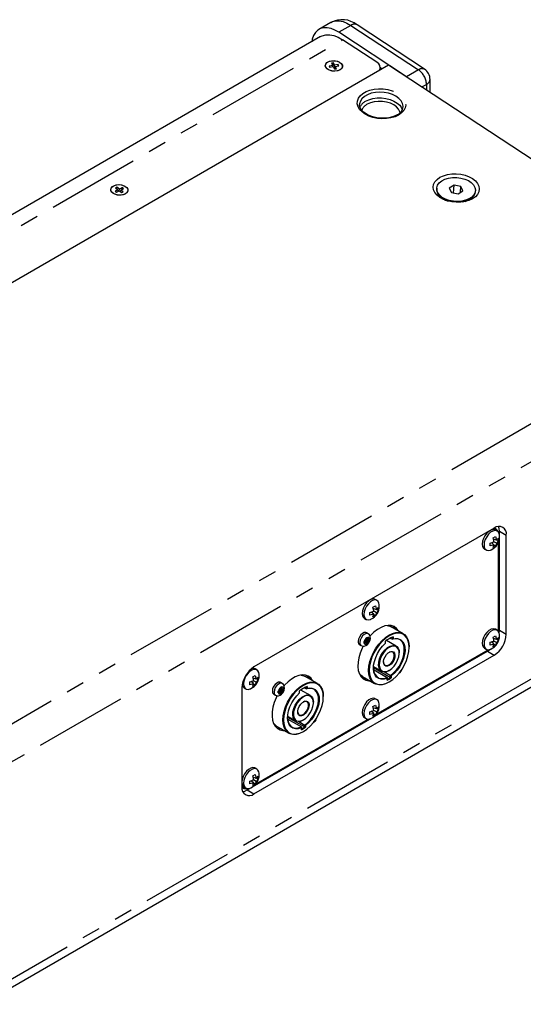
# Model space of a CAD drawing. Extents: x 31 to 2491, y 31 to 1753.
# Drawn here: x 2002 to 2209, y 362 to 767 of the extents above; entities that cross this region are included whole.
import ezdxf

# ---------------------------------------------------------------- set-up
doc = ezdxf.new("R2010")
doc.units = 0
doc.header["$LTSCALE"] = 6
doc.linetypes.add('SLD-PHANTOM', pattern=[12.7, 6.35, -1.27, 1.27, -1.27, 1.27, -1.27])
doc.linetypes.add('SLD-SOLID', pattern=[0])
doc.layers.get('0').update_dxf_attribs({"linetype": 'CONTINUOUS'})
doc.layers.add('CAM', color=1, linetype='SLD-SOLID')

msp = doc.modelspace()

# ---------------------------------------------------------------- linework, layer by layer
at = {"color": 8, "linetype": 'SLD-PHANTOM'}
for p, q in [((2138.349343, 764.70584), (2133.399597, 761.848411)), ((2138.349343, 764.70584), (2166.173133, 746.396772)), ((1817.68366, 575.649764), (2134.887796, 758.767814)), ((2166.173133, 746.396772), (2161.223386, 743.539344)), ((2167.59422, 739.347095), (2169.462042, 740.425366)), ((2169.462042, 740.425366), (2169.462042, 738.118006)), ((1981.864886, 467.612498), (2300.770048, 651.71253)), ((2307.347864, 639.769718), (1988.442702, 455.669687)), ((2199.514078, 556.553506), (2202.342505, 554.92069)), ((1988.442702, 366.381196), (2307.347864, 550.481227)), ((2199.514078, 515.726465), (2202.342505, 514.093649)), ((2194.564331, 507.15325), (2197.392758, 505.520434)), ((2095.569381, 450.004682), (2098.397808, 448.371866))]:
    msp.add_line(p, q, dxfattribs=at)
at = {"color": 8, "linetype": 'SLD-PHANTOM', "flags": 128}
for points in [[(2130.110077, 765.905418), (2130.762647, 766.221643), (2132.089009, 766.559972), (2133.546563, 766.574053), (2135.100654, 766.263547), (2136.714362, 765.635842), (2138.349343, 764.70584)], [(2157.953887, 727.783913), (2156.488214, 727.095258), (2154.820564, 726.599263), (2153.011205, 726.313843), (2151.12556, 726.249319), (2149.231749, 726.408021), (2147.398246, 726.784216), (2145.691303, 727.364301), (2144.172626, 728.127322), (2142.897083, 729.045684), (2141.9108, 730.086213), (2141.2494, 731.211288), (2140.936802, 732.380257), (2140.984312, 733.550863), (2141.390196, 734.680798), (2142.139789, 735.729221), (2143.205993, 736.658246), (2144.550288, 737.434291), (2146.124088, 738.029308), (2147.870496, 738.421795), (2149.726401, 738.597564), (2151.624716, 738.550258), (2153.496852, 738.281592), (2155.275123, 737.801272), (2156.895274, 737.126667), (2158.298743, 736.282156), (2159.434801, 735.298253), (2160.262391, 734.210529), (2160.7516, 733.058289), (2160.884747, 731.883178), (2160.657022, 730.727679), (2160.076666, 729.633546), (2159.164624, 728.640316), (2157.953887, 727.783913)], [(2159.837777, 731.173491), (2159.83715, 731.424117), (2159.609568, 732.547541), (2159.023389, 733.633789), (2158.102628, 734.638402), (2156.884974, 735.52023), (2155.420266, 736.243183), (2153.768494, 736.77766), (2151.997262, 737.101786), (2150.179089, 737.202284), (2148.388412, 737.07504), (2146.698539, 736.725264), (2145.178671, 736.167281), (2143.891001, 735.423925), (2142.888275, 734.525645), (2142.211528, 733.509201), (2141.888467, 732.41621), (2141.868384, 732.203148)], [(2144.354284, 733.458808), (2145.765292, 734.112829), (2147.378447, 734.569049), (2149.127694, 734.808794), (2150.941415, 734.822229), (2152.745379, 734.608825), (2154.465708, 734.177308), (2156.031985, 733.545356), (2157.380084, 732.738826), (2158.454807, 731.790739), (2159.212165, 730.739922), (2159.582615, 729.798859)], [(2158.594508, 728.733217), (2158.502354, 729.114255), (2157.997224, 730.154462), (2157.148708, 731.117076), (2155.996471, 731.957094), (2154.594398, 732.635238), (2153.008054, 733.119802), (2151.311612, 733.38813), (2149.584397, 733.427663), (2147.907153, 733.236559), (2146.35833, 732.823754), (2145.010347, 732.208563)], [(2145.394147, 514.285147), (2145.19935, 514.36675), (2144.548019, 514.365263), (2143.823512, 514.024539), (2143.123677, 513.390596), (2142.543031, 512.549052), (2142.159993, 511.613561), (2142.026295, 510.710467)], [(2143.723355, 510.710465), (2143.809476, 510.260218), (2144.054726, 509.97795), (2144.421769, 509.906634), (2144.854726, 510.057126), (2145.287683, 510.406515), (2145.654726, 510.901611), (2145.899976, 511.467039), (2145.986097, 512.016717), (2145.899976, 512.466964), (2145.654726, 512.749231), (2145.287683, 512.820548), (2144.854726, 512.670056), (2144.421769, 512.320667), (2144.054726, 511.825571), (2143.809476, 511.260143), (2143.723355, 510.710465)], [(2110.038807, 493.874944), (2109.84401, 493.956547), (2109.192681, 493.95506), (2108.468174, 493.614337), (2107.768338, 492.980394), (2107.187692, 492.138849), (2106.804653, 491.203358), (2106.670956, 490.300264)], [(2108.368017, 490.300262), (2108.454136, 489.850015), (2108.699386, 489.567747), (2109.06643, 489.496431), (2109.499386, 489.646922), (2109.932345, 489.996313), (2110.299386, 490.491407), (2110.544638, 491.056836), (2110.630757, 491.606514), (2110.544638, 492.056761), (2110.299386, 492.339028), (2109.932345, 492.410346), (2109.499386, 492.259853), (2109.06643, 491.910464), (2108.699386, 491.415368), (2108.454136, 490.84994), (2108.368017, 490.300262)]]:
    msp.add_lwpolyline(points, dxfattribs=at)
at = {"color": 8, "linetype": 'SLD-PHANTOM'}
for centre, radius, start, end in [((2139.789062, 762.912457), 2.299785, 62.49359708, 128.75731273), ((2167.621896, 744.511508), 2.377631, 63.70937964, 127.5410927), ((2161.716371, 740.050664), 7.754729, 2.76956503, 54.92029023), ((2168.424178, 742.715956), 2.514749, 294.37521844, 354.30447763), ((2146.759152, 728.801253), 5.241775, 117.30897723, 156.52728827), ((2147.034928, 728.197752), 4.492831, 116.78377346, 161.38926815), ((2143.3337, 510.529396), 1.319884, 172.11490228, 236.26189258), ((2156.986816, 500.278356), 2.438686, 301.8644032, 346.60535756), ((2107.978336, 490.119183), 1.319861, 172.11433823, 236.26258032), ((2121.578411, 479.906375), 2.499285, 302.43500938, 346.03475139)]:
    msp.add_arc(centre, radius, start, end, dxfattribs=at)
at = {"layer": 'CAM', "color": 1, "linetype": 'SLD-SOLID'}
for p, q in [((2130.110077, 765.905418), (2125.16033, 763.047989)), ((2161.223386, 743.539344), (2133.399597, 761.848411)), ((2168.675007, 746.643195), (2140.851212, 764.952272)), ((2125.824596, 760.087356), (1812.133421, 578.997295)), ((2148.995485, 749.48444), (2134.887796, 758.767814)), ((2153.862629, 748.38299), (1834.957467, 564.282959)), ((2129.053514, 746.455843), (2129.123873, 746.41566)), ((2130.830509, 748.179753), (2129.312838, 747.929629)), ((2129.312838, 747.929629), (2129.563058, 747.451208)), ((2129.563058, 747.451208), (2131.080735, 747.701328)), ((2131.088901, 749.261665), (2130.330063, 749.136604)), ((2130.330063, 749.136604), (2130.830509, 748.179753)), ((2130.906995, 747.67269), (2130.830509, 748.179753)), ((2130.880885, 747.923529), (2131.088901, 749.261665)), ((2131.080735, 747.701328), (2131.581176, 746.744468)), ((2131.589337, 748.304807), (2131.088901, 749.261665)), ((2131.400492, 747.089941), (2131.589337, 748.304807)), ((2131.53099, 746.840425), (2131.839563, 747.826376)), ((2131.581176, 746.744468), (2132.340014, 746.869522)), ((2133.107013, 748.554927), (2131.589337, 748.304807)), ((2131.839563, 747.826376), (2133.357239, 748.076497)), ((2132.340014, 746.869522), (2131.839563, 747.826376)), ((2133.024105, 748.021598), (2133.107013, 748.554927)), ((2133.357239, 748.076497), (2133.107013, 748.554927)), ((2133.330428, 746.151712), (2133.405255, 746.18277)), ((2150.403437, 746.386035), (2150.450136, 747.130295)), ((2150.451005, 747.353821), (2151.212203, 746.852927)), ((2300.770048, 651.71253), (2153.862629, 748.38299)), ((2170.926513, 737.154335), (2170.926513, 742.466387)), ((2141.868384, 732.203148), (2141.862642, 732.07024)), ((2042.382782, 697.021121), (2041.184879, 696.414362)), ((2041.923997, 698.10551), (2041.325049, 697.802135)), ((2041.325049, 697.802135), (2042.382782, 697.021121)), ((2041.875803, 697.395468), (2041.923997, 698.10551)), ((2042.981731, 697.324502), (2041.923997, 698.10551)), ((2042.494524, 696.419337), (2042.382782, 697.021121)), ((2042.933536, 696.61446), (2042.981731, 697.324502)), ((2044.179639, 697.931258), (2042.981731, 697.324502)), ((2043.5106, 696.933997), (2044.708503, 697.540756)), ((2044.133351, 697.249432), (2044.179639, 697.931258)), ((2044.708503, 697.540756), (2044.179639, 697.931258)), ((2173.677439, 697.657534), (2173.652777, 697.264498)), ((2180.791111, 698.888098), (2178.84602, 697.649134)), ((2178.84602, 697.649134), (2179.716643, 695.917565)), ((2180.59507, 695.763882), (2180.791111, 698.888098)), ((2183.606824, 698.395491), (2180.791111, 698.888098)), ((2183.457401, 696.014184), (2183.606824, 698.395491)), ((2184.477447, 696.663923), (2183.606824, 698.395491)), ((2040.665161, 695.430333), (2040.73553, 695.390157)), ((2041.184879, 696.414362), (2041.713743, 696.02386)), ((2041.713743, 696.02386), (2042.911646, 696.630619)), ((2042.911646, 696.630619), (2043.969379, 695.849611)), ((2043.317083, 696.331249), (2043.5106, 696.933997)), ((2044.568328, 696.152986), (2043.5106, 696.933997)), ((2043.969379, 695.849611), (2044.568328, 696.152986)), ((2044.942075, 695.126202), (2045.016912, 695.157266)), ((2176.422138, 693.226971), (2177.307335, 692.721585)), ((2179.716643, 695.917565), (2182.532344, 695.424954)), ((2182.532344, 695.424954), (2184.477447, 696.663923)), ((2189.621363, 696.262488), (2189.646026, 696.655524)), ((2185.427585, 692.212051), (2186.369004, 692.602823)), ((2197.392758, 557.779048), (2098.397808, 500.63048)), ((2198.124791, 557.414015), (2197.442866, 557.807682)), ((2198.58191, 556.572787), (2197.874808, 556.980988)), ((2199.514078, 554.407915), (2199.514078, 556.553506)), ((2195.672924, 551.62748), (2197.249069, 552.146311)), ((2195.672924, 550.49878), (2195.672924, 551.62748)), ((2197.249069, 550.925736), (2196.212657, 551.805149)), ((2196.910361, 553.770783), (2197.887789, 554.33504)), ((2198.306059, 552.756498), (2197.044694, 553.207628)), ((2198.306059, 551.535924), (2197.248869, 552.146247)), ((2197.887789, 554.33504), (2198.306059, 552.756498)), ((2199.125225, 552.49175), (2198.306059, 551.535924)), ((2199.125225, 552.49175), (2198.450749, 552.881129)), ((2199.125225, 553.620451), (2199.125225, 552.49175)), ((2199.160529, 515.164685), (2199.160529, 552.310213)), ((2199.525462, 554.28883), (2199.474575, 554.821039)), ((2199.514078, 515.726465), (2199.514078, 554.182508)), ((2202.342505, 514.093649), (2202.342505, 554.92069)), ((2193.375173, 549.186549), (2194.082276, 548.778347)), ((2196.910361, 549.78419), (2197.249069, 550.925736)), ((2197.887789, 550.348447), (2196.910361, 549.78419)), ((2197.887789, 550.348447), (2197.196238, 550.747685)), ((1986.371227, 361.802747), (2305.276389, 545.902779)), ((2149.084438, 527.998504), (2148.377335, 528.406706)), ((2146.175448, 523.053195), (2147.751593, 523.572026)), ((2146.175448, 521.924495), (2146.175448, 523.053195)), ((2147.751593, 522.351452), (2146.715181, 523.230864)), ((2147.412885, 525.196498), (2148.390315, 525.760757)), ((2148.808585, 524.182215), (2147.547219, 524.633344)), ((2148.808585, 522.96164), (2147.751394, 523.571963)), ((2148.390315, 525.760757), (2148.808585, 524.182215)), ((2149.627752, 523.917467), (2148.808585, 522.96164)), ((2149.627752, 523.917467), (2148.953275, 524.306845)), ((2149.627752, 525.046168), (2149.627752, 523.917467)), ((2150.027989, 525.714547), (2149.9771, 526.246755)), ((2143.877701, 520.612266), (2144.584804, 520.204065)), ((2147.412885, 521.209906), (2147.751593, 522.351452)), ((2148.390315, 521.774164), (2147.412885, 521.209906)), ((2148.390315, 521.774164), (2147.698762, 522.1734)), ((2145.40608, 514.278375), (2144.698977, 514.686577)), ((2159.875922, 514.274524), (2154.855463, 517.172773)), ((2198.58191, 515.745747), (2197.874808, 516.153949)), ((2143.75871, 511.053408), (2144.356215, 511.398341)), ((2143.75871, 510.408341), (2143.75871, 511.053408)), ((2144.356215, 510.753273), (2143.75871, 510.408341)), ((2143.797512, 511.075806), (2144.356215, 510.753273)), ((2144.144083, 511.246755), (2143.822735, 511.061245)), ((2144.144083, 511.27588), (2144.144083, 511.246755)), ((2144.144083, 511.246755), (2145.134033, 510.259193)), ((2144.356086, 511.398269), (2145.134033, 510.94917)), ((2144.575419, 511.778012), (2144.356215, 511.398341)), ((2144.356215, 510.753273), (2144.575419, 510.626689)), ((2144.575353, 511.777904), (2145.353236, 511.328841)), ((2144.575416, 512.422934), (2145.353236, 511.973908)), ((2144.600479, 512.037256), (2144.575418, 512.022789)), ((2144.575419, 512.467989), (2145.134033, 512.79047)), ((2144.575419, 511.778012), (2144.575419, 512.467989)), ((2144.575419, 512.422974), (2145.134033, 512.100493)), ((2144.575419, 509.936712), (2144.575419, 510.626689)), ((2144.600479, 512.408466), (2144.600479, 512.037256)), ((2144.600479, 512.037256), (2145.950741, 511.673774)), ((2145.134033, 512.79047), (2145.134033, 512.100493)), ((2145.353236, 511.973908), (2145.134033, 512.100493)), ((2145.134033, 510.94917), (2145.353236, 511.328841)), ((2145.134033, 510.94917), (2145.134033, 510.259193)), ((2145.353236, 511.973908), (2145.950741, 512.318841)), ((2145.950741, 511.673774), (2145.353236, 511.328841)), ((2145.950741, 512.318841), (2145.950741, 511.673774)), ((2152.562191, 510.369684), (2152.562191, 511.189297)), ((2156.976158, 509.25144), (2153.006863, 511.542866)), ((2154.564758, 512.513428), (2155.390615, 512.036671)), ((2155.67346, 512.985394), (2155.390615, 512.853212)), ((2155.390615, 512.036671), (2155.390615, 512.853212)), ((2155.67346, 512.165782), (2155.390615, 512.036671)), ((2155.67346, 512.985394), (2155.67346, 512.165782)), ((2195.672924, 510.800439), (2197.249069, 511.319271)), ((2195.672924, 509.671738), (2195.672924, 510.800439)), ((2197.249069, 510.098696), (2196.212657, 510.978108)), ((2196.910361, 512.943742), (2197.887789, 513.507999)), ((2198.306059, 511.929459), (2197.044694, 512.380587)), ((2198.306059, 510.708884), (2197.248869, 511.319206)), ((2197.887789, 513.507999), (2198.306059, 511.929459)), ((2199.125225, 511.664709), (2198.306059, 510.708884)), ((2199.125225, 511.664709), (2198.450749, 512.05409)), ((2199.125225, 512.79341), (2199.125225, 511.664709)), ((2199.525462, 513.461788), (2199.474575, 513.994)), ((2141.899205, 509.836703), (2142.606308, 509.428501)), ((2145.134033, 510.259193), (2144.575419, 509.936712)), ((2147.258773, 479.844333), (2194.564331, 507.15325)), ((2148.587158, 481.019663), (2194.874584, 507.740825)), ((2162.320265, 508.708672), (2162.320262, 508.871955)), ((2193.375173, 508.359509), (2194.082276, 507.951307)), ((2196.910361, 508.957149), (2197.249069, 510.098696)), ((2197.887789, 509.521406), (2196.910361, 508.957149)), ((2197.887789, 509.521406), (2197.196238, 509.920645)), ((2098.397808, 448.371866), (2197.392758, 505.520434)), ((2158.219045, 506.341088), (2158.219043, 506.504371)), ((2099.586966, 499.424222), (2098.879863, 499.832423)), ((2147.615187, 500.437816), (2154.683509, 496.357361)), ((2147.630665, 500.790447), (2150.976646, 498.858853)), ((2147.651963, 499.586396), (2153.269295, 496.343579)), ((2152.221016, 498.581555), (2154.683509, 497.159988)), ((2153.977091, 499.1563), (2154.118492, 499.237953)), ((2158.495884, 498.491092), (2158.569062, 498.41809)), ((2158.569062, 498.587302), (2158.569062, 498.41809)), ((2096.677975, 494.478912), (2098.254119, 494.997743)), ((2096.677975, 493.350211), (2096.677975, 494.478912)), ((2098.254119, 493.777168), (2097.217707, 494.656581)), ((2097.915411, 496.622215), (2098.892839, 497.186472)), ((2099.31111, 495.60793), (2098.049744, 496.05906)), ((2099.31111, 494.387355), (2098.253919, 494.997679)), ((2098.892839, 497.186472), (2099.31111, 495.60793)), ((2100.130276, 495.343182), (2099.31111, 494.387355)), ((2100.130276, 495.343182), (2099.4558, 495.732561)), ((2100.130276, 496.471883), (2100.130276, 495.343182)), ((2100.530513, 497.140262), (2100.479626, 497.672471)), ((2124.520583, 493.864321), (2119.500124, 496.76257)), ((2143.056423, 496.734019), (2148.076881, 493.83577)), ((2153.269295, 496.343579), (2153.269298, 496.035662)), ((2153.269298, 495.231307), (2153.269298, 496.035662)), ((2153.977758, 494.420748), (2154.119159, 494.502401)), ((2154.966354, 497.015351), (2154.683509, 497.159988)), ((2154.683509, 496.357361), (2154.683509, 497.159988)), ((2154.683509, 496.357361), (2154.966354, 496.210997)), ((2154.966354, 497.015351), (2154.966354, 496.210997)), ((2158.569062, 498.41809), (2158.33362, 498.282173)), ((2093.448061, 492.057266), (2093.448061, 451.230224)), ((2094.380229, 492.037984), (2095.087332, 491.629782)), ((2097.915411, 492.635622), (2098.254119, 493.777168)), ((2098.892839, 493.199879), (2097.915411, 492.635622)), ((2098.892839, 493.199879), (2098.201288, 493.599117)), ((2108.40337, 490.643205), (2109.000875, 490.988137)), ((2108.40337, 489.998138), (2108.40337, 490.643205)), ((2109.000875, 490.34307), (2108.40337, 489.998138)), ((2108.442172, 490.665603), (2109.000875, 490.34307)), ((2108.788743, 490.836551), (2108.467396, 490.651042)), ((2108.788743, 490.865677), (2108.788743, 490.836551)), ((2108.788743, 490.836551), (2109.778693, 489.84899)), ((2109.000746, 490.988066), (2109.778693, 490.538967)), ((2109.220079, 491.367808), (2109.000875, 490.988137)), ((2109.000875, 490.34307), (2109.220079, 490.216486)), ((2109.220013, 491.3677), (2109.997896, 490.918638)), ((2109.220076, 492.012731), (2109.997896, 491.563705)), ((2109.220079, 492.057785), (2109.778693, 492.380267)), ((2109.220079, 491.367808), (2109.220079, 492.057785)), ((2109.220079, 492.012771), (2109.778693, 491.690289)), ((2109.24514, 491.627054), (2109.220079, 491.612586)), ((2109.24514, 491.998264), (2109.24514, 491.627054)), ((2109.24514, 491.627054), (2110.595401, 491.26357)), ((2110.05074, 493.868172), (2109.343637, 494.276373)), ((2109.778693, 492.380267), (2109.778693, 491.690289)), ((2109.997896, 491.563705), (2109.778693, 491.690289)), ((2109.778693, 490.538967), (2109.997896, 490.918638)), ((2109.778693, 490.538967), (2109.778693, 489.84899)), ((2109.997896, 491.563705), (2110.595401, 491.908638)), ((2110.595401, 491.26357), (2109.997896, 490.918638)), ((2110.595401, 491.908638), (2110.595401, 491.26357)), ((2117.206851, 489.959481), (2117.206851, 490.779093)), ((2121.620819, 488.841237), (2117.651524, 491.132663)), ((2119.209419, 492.103225), (2120.035276, 491.626468)), ((2120.318121, 492.575191), (2120.035276, 492.443009)), ((2120.035276, 491.626468), (2120.035276, 492.443009)), ((2120.318121, 491.755579), (2120.035276, 491.626468)), ((2120.318121, 492.575191), (2120.318121, 491.755579)), ((2106.543864, 489.4265), (2107.250967, 489.018298)), ((2109.220079, 489.526509), (2109.220079, 490.216486)), ((2109.778693, 489.84899), (2109.220079, 489.526509)), ((2126.964924, 488.298468), (2126.964924, 488.461752)), ((2149.084438, 487.171464), (2148.377335, 487.579666)), ((2122.863706, 485.930885), (2122.863704, 486.094168)), ((2146.175448, 482.226154), (2147.751593, 482.744987)), ((2146.175448, 481.097454), (2146.175448, 482.226154)), ((2147.751593, 481.524412), (2146.715181, 482.403823)), ((2147.412885, 484.369457), (2148.390315, 484.933715)), ((2148.808585, 483.355175), (2147.547219, 483.806303)), ((2148.808585, 482.1346), (2147.751394, 482.744922)), ((2148.390315, 484.933715), (2148.808585, 483.355175)), ((2149.627752, 483.090426), (2148.808585, 482.1346)), ((2149.627752, 483.090426), (2148.953275, 483.479806)), ((2149.627752, 484.219126), (2149.627752, 483.090426)), ((2150.027989, 484.887505), (2149.9771, 485.419715)), ((2097.761296, 451.270048), (2147.092157, 479.748148)), ((2099.089686, 452.44538), (2145.37711, 479.166541)), ((2112.259849, 480.027614), (2119.32817, 475.947159)), ((2112.275327, 480.380245), (2115.621308, 478.448651)), ((2112.296625, 479.176194), (2117.913957, 475.933377)), ((2116.865678, 478.171352), (2119.32817, 476.749785)), ((2118.621752, 478.746097), (2118.763152, 478.827749)), ((2123.422897, 478.216281), (2123.310695, 478.306555)), ((2123.851544, 478.877374), (2123.422897, 478.216281)), ((2123.75841, 478.935146), (2123.851544, 478.877374)), ((2123.76597, 478.946225), (2123.851544, 478.877374)), ((2143.877701, 479.785227), (2144.584804, 479.377025)), ((2147.412885, 480.382864), (2147.751593, 481.524412)), ((2148.390315, 480.947123), (2147.412885, 480.382864)), ((2148.390315, 480.947123), (2147.698762, 481.346361)), ((2107.701082, 476.323816), (2112.721541, 473.425566)), ((2117.913957, 475.933377), (2117.913959, 475.625459)), ((2117.913959, 474.821105), (2117.913959, 475.625459)), ((2119.611015, 476.605149), (2119.32817, 476.749785)), ((2119.32817, 475.947159), (2119.32817, 476.749785)), ((2119.32817, 475.947159), (2119.611015, 475.800795)), ((2119.611015, 476.605149), (2119.611015, 475.800795)), ((2118.622419, 474.010546), (2118.763819, 474.092198)), ((2099.586966, 458.597182), (2098.879863, 459.005384)), ((2096.677975, 453.651871), (2098.254119, 454.170703)), ((2097.915411, 455.795174), (2098.892839, 456.359431)), ((2099.31111, 454.780891), (2098.049744, 455.232018)), ((2099.31111, 453.560316), (2098.253919, 454.170638)), ((2098.892839, 456.359431), (2099.31111, 454.780891)), ((2100.130276, 454.516141), (2099.31111, 453.560316)), ((2100.130276, 454.516141), (2099.4558, 454.905521)), ((2100.130276, 455.644842), (2100.130276, 454.516141)), ((2100.530513, 456.31322), (2100.479626, 456.845432)), ((2093.44832, 451.171585), (2094.130245, 450.777917)), ((2094.380229, 451.210944), (2095.087332, 450.802742)), ((2095.569381, 450.004682), (2097.594684, 451.173865)), ((2096.677975, 452.52317), (2096.677975, 453.651871)), ((2098.254119, 452.950128), (2097.217707, 453.82954)), ((2097.915411, 451.808581), (2098.254119, 452.950128)), ((2098.892839, 452.372838), (2097.915411, 451.808581)), ((2098.892839, 452.372838), (2098.201288, 452.772077))]:
    msp.add_line(p, q, dxfattribs=at)
at = {"layer": 'CAM', "color": 1, "linetype": 'SLD-SOLID', "flags": 128}
for points in [[(2133.399597, 761.848411), (2131.764615, 762.778414), (2130.150907, 763.406119), (2128.596816, 763.716625), (2127.139262, 763.702544), (2125.8129, 763.364215), (2124.649226, 762.709682), (2123.675918, 761.754485), (2122.916074, 760.521339), (2122.387774, 759.03953), (2122.177998, 757.982212)], [(2125.824596, 760.087356), (2126.523728, 760.427695), (2127.984696, 760.805216), (2129.591155, 760.824166), (2131.304709, 760.484108), (2133.084433, 759.793154), (2134.887796, 758.767814)], [(2133.839151, 746.355265), (2132.888403, 745.974021), (2131.76932, 745.812652), (2130.603174, 745.888642), (2129.516349, 746.193776), (2128.626592, 746.694963), (2128.030341, 747.337904), (2127.792216, 748.052933), (2127.937997, 748.762552), (2128.451909, 749.389875), (2129.278241, 749.866906), (2130.327471, 750.141966), (2131.485882, 750.185241), (2132.627951, 749.992048), (2133.629908, 749.583315), (2134.383183, 749.003339), (2134.806142, 748.314964), (2134.852952, 747.592794), (2134.518537, 746.915078), (2133.839151, 746.355265)], [(2128.015136, 747.455934), (2127.839563, 748.165218), (2128.042769, 748.856929), (2128.602753, 749.456104), (2129.458824, 749.897827), (2130.518201, 750.134218), (2131.666102, 750.139674), (2132.778125, 749.913588), (2133.733779, 749.480473), (2134.429481, 748.887255), (2134.789852, 748.198217), (2134.775844, 747.488037), (2134.388967, 746.833667), (2133.671149, 746.306017), (2132.70018, 745.962273), (2131.581276, 745.839676), (2130.435688, 745.951517), (2129.387564, 746.285678), (2128.55047, 746.805947), (2128.015136, 747.455934)], [(2157.404603, 727.863884), (2156.789564, 727.54266), (2155.442783, 727.024914), (2153.929816, 726.665137), (2152.304913, 726.481099), (2150.625788, 726.482226), (2148.953533, 726.669814), (2147.349945, 727.036458), (2145.87441, 727.565942), (2144.580328, 728.233606), (2143.512296, 729.006999), (2142.70177, 729.848069), (2142.16425, 730.717149), (2141.896738, 731.589976), (2141.898103, 732.090642)], [(2188.399878, 693.336485), (2186.960593, 692.664664), (2185.319099, 692.188119), (2183.538479, 691.925171), (2181.687153, 691.885909), (2179.836281, 692.071855), (2178.056971, 692.475857), (2176.417619, 693.082392), (2174.981215, 693.868148), (2173.80296, 694.802931), (2172.928131, 695.850822), (2172.390361, 696.971545), (2172.210295, 698.122027), (2172.394872, 699.258073), (2172.936987, 700.336004), (2173.815812, 701.314414), (2174.997576, 702.155693), (2176.436862, 702.827513), (2178.078355, 703.304053), (2179.858974, 703.567007), (2181.7103, 703.606263), (2183.561173, 703.420317), (2185.340484, 703.01632), (2186.979835, 702.409779), (2188.416239, 701.624023), (2189.594494, 700.68924), (2190.469323, 699.641356), (2191.007092, 698.520627), (2191.187158, 697.370145), (2191.002581, 696.234105), (2190.460467, 695.156167), (2189.581642, 694.177764), (2188.399878, 693.336485)], [(2189.426467, 698.019013), (2189.650148, 696.952106), (2189.500305, 695.894763), (2188.983926, 694.896409), (2188.125178, 694.003739), (2186.964205, 693.258494), (2185.5553, 692.695517), (2183.96433, 692.341132), (2182.265699, 692.211906), (2180.538816, 692.313882), (2178.86445, 692.642306), (2177.320871, 693.1818), (2175.980276, 693.907148), (2174.905336, 694.784441), (2174.146321, 695.772649), (2173.738709, 696.825556), (2173.701576, 697.893949), (2174.036651, 698.927856), (2174.728261, 699.878937), (2175.744081, 700.702729), (2177.036598, 701.360696), (2178.545375, 701.822081), (2180.199876, 702.065312), (2181.922735, 702.079018), (2183.633383, 701.86255), (2185.251842, 701.426034), (2186.702434, 700.789881), (2187.917329, 699.983838), (2188.839709, 699.045584), (2189.426467, 698.019013)], [(2045.450804, 695.329758), (2044.500055, 694.948514), (2043.380972, 694.787145), (2042.214832, 694.863138), (2041.127996, 695.168266), (2040.238245, 695.669456), (2039.641999, 696.3124), (2039.403864, 697.027423), (2039.54965, 697.737045), (2040.063557, 698.364365), (2040.889898, 698.841402), (2041.939123, 699.116459), (2043.09754, 699.159737), (2044.239598, 698.966538), (2045.24156, 698.557808), (2045.99483, 697.977829), (2046.417789, 697.289454), (2046.464604, 696.567288), (2046.130195, 695.889574), (2045.450804, 695.329758)], [(2040.632903, 698.686022), (2041.609118, 699.024413), (2042.730283, 699.14101), (2043.874896, 699.023155), (2044.918921, 698.68363), (2045.749224, 698.159228), (2046.275833, 697.506771), (2046.441676, 696.796967), (2046.228782, 696.106731), (2045.660226, 695.510863), (2044.797617, 695.073936), (2043.734426, 694.843299), (2042.585872, 694.843938), (2041.476419, 695.075784), (2040.526297, 695.513723), (2039.838456, 696.110286), (2039.487441, 696.800839), (2039.511296, 697.510541), (2039.907424, 698.162479), (2040.632903, 698.686022)], [(2173.652777, 697.264498), (2173.714046, 696.43252), (2174.121659, 695.379607), (2174.880674, 694.391405), (2175.955613, 693.514112), (2177.296208, 692.788758), (2178.354427, 692.391536)], [(2184.347447, 692.015485), (2185.530638, 692.302481), (2186.939543, 692.865458), (2188.100515, 693.610704), (2188.959263, 694.503373), (2189.475642, 695.501721), (2189.621363, 696.262488)], [(2197.874808, 556.980988), (2197.708749, 557.06365), (2196.946834, 557.189235), (2196.077834, 556.982223), (2195.172151, 556.459383), (2194.303152, 555.66307), (2193.541237, 554.657796), (2192.948141, 553.525005), (2192.571907, 552.356469), (2192.443011, 551.246852), (2192.571907, 550.286054), (2192.948141, 549.551908), (2193.375173, 549.186549)], [(2199.499616, 554.854039), (2199.385182, 555.473286), (2199.008948, 556.207431), (2198.415852, 556.655448), (2197.653937, 556.781034), (2196.784937, 556.574021), (2195.879254, 556.051182), (2195.010255, 555.254868), (2194.24834, 554.249594), (2193.655244, 553.116804), (2193.27901, 551.948267), (2193.150114, 550.83865), (2193.27901, 549.877852), (2193.655244, 549.143706), (2194.24834, 548.69569), (2195.010255, 548.570103), (2195.879254, 548.777115), (2196.045266, 548.85051)], [(2199.514078, 556.553506), (2199.418968, 557.613695), (2199.179895, 558.425175)], [(2197.249069, 552.146311), (2197.167383, 552.693289), (2196.910361, 553.770783)], [(2198.306059, 551.535924), (2198.205186, 551.094336), (2197.887789, 550.348447)], [(2198.306059, 552.756498), (2198.638024, 553.042448), (2199.125225, 553.620451)], [(2197.249069, 550.925736), (2196.734546, 550.745175), (2195.672924, 550.49878)], [(2148.377335, 528.406706), (2148.211272, 528.489364), (2147.449361, 528.614952), (2146.580361, 528.40794), (2145.674675, 527.885099), (2144.805676, 527.088785), (2144.043764, 526.083513), (2143.450666, 524.950721), (2143.07443, 523.782184), (2142.945538, 522.672569), (2143.07443, 521.711769), (2143.450666, 520.977623), (2143.877701, 520.612266)], [(2150.002142, 526.279755), (2149.887709, 526.899003), (2149.511473, 527.633147), (2148.918375, 528.081163), (2148.156463, 528.20675), (2147.287464, 527.999738), (2146.381778, 527.476897), (2145.512779, 526.680584), (2144.750867, 525.675311), (2144.157769, 524.542519), (2143.781533, 523.373982), (2143.652641, 522.264367), (2143.781533, 521.303567), (2144.157769, 520.569421), (2144.750867, 520.121408), (2145.512779, 519.995818), (2146.381778, 520.20283), (2146.547789, 520.276225)], [(2147.751593, 523.572026), (2147.669908, 524.119004), (2147.412885, 525.196498)], [(2148.808585, 522.96164), (2148.707712, 522.520053), (2148.390315, 521.774164)], [(2148.808585, 524.182215), (2149.140548, 524.468163), (2149.627752, 525.046168)], [(2147.751593, 522.351452), (2147.237072, 522.170892), (2146.175448, 521.924495)], [(2144.698977, 514.686577), (2144.492247, 514.774952), (2143.840916, 514.773465), (2143.116409, 514.432741), (2142.416574, 513.798798), (2141.835928, 512.957253), (2141.45289, 512.021763), (2141.319192, 511.118668)], [(2153.976402, 494.419965), (2152.527506, 493.729916), (2151.122634, 493.353592), (2149.804472, 493.302431), (2148.613072, 493.577985), (2147.584634, 494.171883), (2146.750407, 495.066078), (2146.135738, 496.233402), (2145.759304, 497.638385), (2145.632542, 499.238339), (2145.759304, 500.984649), (2146.135738, 502.824254), (2146.750407, 504.70126), (2147.584634, 506.558633), (2148.613072, 508.33994), (2149.804472, 509.991055), (2151.122634, 511.461811), (2152.527506, 512.707518), (2153.976402, 513.690329), (2155.425298, 514.380378), (2156.83017, 514.756701), (2158.148332, 514.807863), (2159.339732, 514.532309), (2160.36817, 513.938411), (2161.202396, 513.044215), (2161.817066, 511.876892), (2162.1935, 510.471908), (2162.320262, 508.871955), (2162.320262, 508.871955)], [(2157.978452, 515.369909), (2157.909029, 515.49241), (2157.123003, 516.512803), (2156.132538, 517.240575), (2154.96613, 517.654787), (2153.657332, 517.743526), (2152.243798, 517.504238), (2150.766191, 516.943806), (2149.26702, 516.078352), (2147.789413, 514.932776), (2146.375878, 513.540032), (2146.176682, 513.317596)], [(2153.193608, 517.699771), (2154.319273, 517.430558), (2154.855463, 517.172773)], [(2155.71323, 517.433817), (2156.482468, 516.649845), (2156.91779, 515.982216)], [(2197.874808, 516.153949), (2197.708749, 516.236608), (2196.946834, 516.362196), (2196.077834, 516.155183), (2195.172151, 515.632344), (2194.303152, 514.836031), (2193.541237, 513.830755), (2192.948141, 512.697966), (2192.571907, 511.529428), (2192.443011, 510.419811), (2192.571907, 509.459013), (2192.948141, 508.724868), (2193.375173, 508.359509)], [(2199.499616, 514.026999), (2199.385182, 514.646244), (2199.008948, 515.380391), (2198.415852, 515.828407), (2197.653937, 515.953994), (2196.784937, 515.746982), (2195.879254, 515.224142), (2195.010255, 514.427829), (2194.24834, 513.422553), (2193.655244, 512.289764), (2193.27901, 511.121226), (2193.150114, 510.011609), (2193.27901, 509.050811), (2193.655244, 508.316666), (2194.24834, 507.868649), (2195.010255, 507.743063), (2195.879254, 507.950076), (2196.045266, 508.023471)], [(2199.415654, 514.535459), (2199.418968, 514.556465), (2199.514078, 515.726465)], [(2142.608581, 509.451731), (2143.190002, 509.218807), (2143.856102, 509.22552), (2144.510299, 509.454963), (2145.151665, 509.91394), (2145.73294, 510.608273), (2146.148683, 511.450961), (2146.334567, 512.37817), (2146.249267, 513.165107), (2145.935816, 513.806368), (2145.423155, 514.268388), (2145.380385, 514.282848)], [(2154.117826, 494.501631), (2155.542164, 495.467783), (2156.923225, 496.692378), (2158.219045, 498.138205), (2159.390251, 499.761335), (2160.401258, 501.51245), (2161.221346, 503.338343), (2161.825596, 505.183534), (2162.195651, 506.99196), (2162.320265, 508.708672), (2162.195651, 510.281508), (2161.825596, 511.662677), (2161.221346, 512.810216), (2160.401258, 513.689256), (2159.390251, 514.273087), (2158.219045, 514.543971), (2156.923225, 514.493676), (2155.542164, 514.123732), (2154.117826, 513.445378), (2152.693487, 512.479226), (2151.312426, 511.254631), (2150.016606, 509.808804), (2148.8454, 508.185674), (2147.834393, 506.434559), (2147.014306, 504.608666), (2146.410054, 502.763474), (2146.04, 500.955049), (2145.915387, 499.238338), (2146.04, 497.665502), (2146.410054, 496.284331), (2147.014306, 495.136793), (2147.834393, 494.257753), (2148.8454, 493.673922), (2150.016606, 493.403038), (2151.312426, 493.453333), (2152.693487, 493.823277), (2154.117826, 494.501631)], [(2154.683509, 497.159988), (2155.928573, 498.187542), (2157.095469, 499.450046), (2158.137473, 500.896946), (2159.012859, 502.470307), (2159.686577, 504.107127), (2160.131648, 505.741866), (2160.330253, 507.309066), (2160.274437, 508.745973), (2159.966436, 509.99505), (2159.418585, 511.006284), (2158.652817, 511.73918), (2157.699798, 512.164395), (2156.597688, 512.2649), (2155.390615, 512.036671)], [(2155.67346, 512.165782), (2156.884477, 512.369619), (2157.987592, 512.246002), (2158.939784, 511.799752), (2159.703916, 511.048273), (2160.250187, 510.020874), (2160.557291, 508.757623), (2160.613252, 507.307788), (2160.415887, 505.727914), (2159.972894, 504.079616), (2159.301549, 502.427181), (2158.428035, 500.835053), (2157.38642, 499.365327), (2156.217328, 498.075323), (2154.966354, 497.015351)], [(2197.249069, 511.319271), (2197.167383, 511.866247), (2196.910361, 512.943742)], [(2198.306059, 510.708884), (2198.205186, 510.267295), (2197.887789, 509.521406)], [(2198.306059, 511.929459), (2198.638024, 512.215408), (2199.125225, 512.79341)], [(2143.372999, 509.237946), (2142.910207, 508.307931), (2142.124181, 506.380011), (2141.565206, 504.450971), (2141.249361, 502.576307), (2141.185735, 500.809948), (2141.376156, 499.202711), (2141.815148, 497.800831), (2142.49008, 496.64464), (2143.381537, 495.767397), (2144.463873, 495.19434), (2145.70595, 494.941955), (2146.179411, 494.931156)], [(2153.269298, 496.035662), (2152.018323, 495.651289), (2150.849231, 495.591487), (2149.807616, 495.858591), (2148.934102, 496.442181), (2148.262757, 497.319498), (2147.819764, 498.456326), (2147.622399, 499.808328), (2147.67836, 501.322774), (2147.985465, 502.9406), (2148.531735, 504.59871), (2149.295868, 506.232438), (2150.248059, 507.778064), (2151.351174, 509.175311), (2152.562191, 510.369684)], [(2153.976402, 499.155902), (2152.9213, 498.700723), (2151.932494, 498.581983), (2151.072114, 498.807142), (2150.394222, 499.362052), (2149.941411, 500.211846), (2149.742133, 501.303129), (2149.80891, 502.567332), (2150.137546, 503.925019), (2150.707391, 505.290883), (2151.48264, 506.579101), (2152.414582, 507.70873), (2153.444658, 508.608791), (2154.508146, 509.222729), (2155.538222, 509.511969), (2156.470164, 509.458337), (2157.245413, 509.065203), (2157.815258, 508.357268), (2158.143893, 507.379015), (2158.219043, 506.504371)], [(2154.117826, 499.237568), (2155.137757, 499.97515), (2156.093603, 500.963964), (2156.925304, 502.141878), (2157.580599, 503.434879), (2158.018317, 504.761725), (2158.210952, 506.039044), (2158.146401, 507.186578), (2157.82872, 508.132222), (2157.277869, 508.816558), (2156.528462, 509.196588), (2155.627585, 509.248433), (2154.631845, 508.968834), (2153.603807, 508.37536), (2152.608066, 507.505302), (2151.707189, 506.413327), (2150.957782, 505.16805), (2150.406931, 503.847715), (2150.08925, 502.535283), (2150.024699, 501.313221), (2150.217334, 500.258314), (2150.655052, 499.436846), (2151.310348, 498.900433), (2152.142048, 498.682779), (2153.097894, 498.797562), (2154.117826, 499.237568)], [(2154.117826, 501.238093), (2153.348675, 500.942284), (2152.662874, 500.974955), (2152.134739, 501.332565), (2151.821503, 501.976362), (2151.757108, 502.83658), (2151.948535, 503.820002), (2152.375037, 504.820058), (2152.990398, 505.728377), (2153.727933, 506.446528), (2154.507719, 506.896689), (2155.245253, 507.030078), (2155.860614, 506.832239), (2156.287117, 506.324612), (2156.478542, 505.562206), (2156.414149, 504.62764), (2156.100912, 503.622187), (2155.572777, 502.654806), (2154.886976, 501.830326), (2154.117826, 501.238093)], [(2153.976402, 501.483043), (2154.738213, 502.077944), (2155.408138, 502.911325), (2155.905375, 503.882667), (2156.169949, 504.874813), (2156.169949, 505.768096), (2155.905375, 506.454771), (2155.408138, 506.852016), (2154.738213, 506.911918), (2154.045651, 506.665984)], [(2194.564331, 507.15325), (2195.529978, 507.820536), (2195.5473, 507.834551)], [(2197.249069, 510.098696), (2196.734546, 509.918136), (2195.672924, 509.671738)], [(2151.750104, 502.689548), (2151.782854, 502.342198), (2152.047429, 501.655522), (2152.544665, 501.258277), (2153.214591, 501.198376), (2153.976402, 501.483043)], [(2100.504666, 497.705471), (2100.390232, 498.324718), (2100.013998, 499.058863), (2099.420902, 499.50688), (2098.658987, 499.632466), (2097.789988, 499.425453), (2096.884305, 498.902614), (2096.015305, 498.1063), (2095.25339, 497.101026), (2094.660294, 495.968235), (2094.28406, 494.799699), (2094.155164, 493.690082), (2094.28406, 492.729284), (2094.660294, 491.995138), (2095.25339, 491.547122), (2096.015305, 491.421535), (2096.884305, 491.628547), (2097.050316, 491.701942)], [(2147.612441, 500.38131), (2147.622551, 499.973066), (2147.821156, 498.63517), (2148.266227, 497.5143), (2148.939944, 496.655337), (2149.815331, 496.092676), (2150.857334, 495.848847), (2152.02423, 495.933612), (2153.269295, 496.343579)], [(2098.254119, 494.997743), (2098.172433, 495.544721), (2097.915411, 496.622215)], [(2099.31111, 494.387355), (2099.210236, 493.945768), (2098.892839, 493.199879)], [(2099.31111, 495.60793), (2099.643074, 495.89388), (2100.130276, 496.471883)], [(2118.621062, 474.009762), (2117.172167, 473.319713), (2115.767294, 472.943389), (2114.449133, 472.892228), (2113.257734, 473.167782), (2112.229295, 473.76168), (2111.395069, 474.655876), (2110.7804, 475.823199), (2110.403965, 477.228183), (2110.277203, 478.828136), (2110.403965, 480.574446), (2110.7804, 482.414051), (2111.395069, 484.291058), (2112.229295, 486.14843), (2113.257734, 487.929737), (2114.449133, 489.580852), (2115.767294, 491.051607), (2117.172167, 492.297315), (2118.621062, 493.280126), (2120.069958, 493.970174), (2121.474831, 494.346498), (2122.792992, 494.397659), (2123.984394, 494.122106), (2125.012829, 493.528207), (2125.847058, 492.634013), (2126.461727, 491.466689), (2126.838162, 490.061706), (2126.964924, 488.461752)], [(2122.623114, 494.959707), (2122.55369, 495.082207), (2121.767664, 496.1026), (2120.7772, 496.830372), (2119.610791, 497.244585), (2118.301992, 497.333323), (2116.888458, 497.094034), (2115.410853, 496.533603), (2113.911681, 495.66815), (2112.434073, 494.522573), (2111.020539, 493.12983), (2110.821343, 492.907393)], [(2117.838269, 497.289568), (2118.963935, 497.020356), (2119.500124, 496.76257)], [(2120.357892, 497.023615), (2121.12713, 496.239642), (2121.562451, 495.572014)], [(2143.056423, 496.734019), (2142.564175, 497.070132), (2141.76899, 497.909608)], [(2145.118749, 495.543464), (2144.006418, 495.639697), (2143.259316, 495.860668)], [(2098.254119, 493.777168), (2097.739596, 493.596607), (2096.677975, 493.350211)], [(2109.343637, 494.276373), (2109.136907, 494.364749), (2108.485578, 494.363262), (2107.761071, 494.022539), (2107.061235, 493.388596), (2106.480589, 492.547051), (2106.09755, 491.61156), (2105.963853, 490.708466)], [(2107.253243, 489.041529), (2107.834662, 488.808603), (2108.500764, 488.815318), (2109.154959, 489.04476), (2109.796326, 489.503737), (2110.3776, 490.198069), (2110.793344, 491.040759), (2110.979227, 491.967967), (2110.893928, 492.754904), (2110.580476, 493.396164), (2110.067815, 493.858184), (2110.025047, 493.872646)], [(2118.762486, 474.091428), (2120.186826, 475.05758), (2121.567886, 476.282175), (2122.863706, 477.728003), (2124.034912, 479.351132), (2125.04592, 481.102248), (2125.866008, 482.928141), (2126.470257, 484.773331), (2126.840311, 486.581757), (2126.964924, 488.298468), (2126.840311, 489.871304), (2126.470257, 491.252474), (2125.866008, 492.400014), (2125.04592, 493.279053), (2124.034912, 493.862884), (2122.863706, 494.133768), (2121.567886, 494.083473), (2120.186826, 493.71353), (2118.762486, 493.035175), (2117.338149, 492.069024), (2115.957086, 490.844428), (2114.661268, 489.398602), (2113.49006, 487.775471), (2112.479055, 486.024357), (2111.658967, 484.198464), (2111.054715, 482.353272), (2110.684661, 480.544846), (2110.560048, 478.828135), (2110.684661, 477.255298), (2111.054715, 475.874128), (2111.658967, 474.72659), (2112.479055, 473.847551), (2113.49006, 473.263719), (2114.661268, 472.992836), (2115.957086, 473.043129), (2117.338149, 473.413074), (2118.762486, 474.091428)], [(2119.32817, 476.749785), (2120.573233, 477.777338), (2121.740132, 479.039844), (2122.782134, 480.486743), (2123.657521, 482.060104), (2124.331238, 483.696925), (2124.776309, 485.331664), (2124.974913, 486.898863), (2124.919097, 488.33577), (2124.611099, 489.584848), (2124.063245, 490.596081), (2123.297479, 491.328978), (2122.34446, 491.754192), (2121.242349, 491.854697), (2120.035276, 491.626468)], [(2120.318121, 491.755579), (2121.529137, 491.959415), (2122.632254, 491.8358), (2123.584444, 491.389549), (2124.348577, 490.63807), (2124.894847, 489.61067), (2125.201953, 488.34742), (2125.257913, 486.897585), (2125.060548, 485.31771), (2124.617555, 483.669414), (2123.946209, 482.016977), (2123.072697, 480.424851), (2122.031082, 478.955124), (2120.861989, 477.66512), (2119.611015, 476.605149)], [(2108.017661, 488.827743), (2107.55487, 487.897729), (2106.768842, 485.969808), (2106.209866, 484.040768), (2105.894023, 482.166105), (2105.830395, 480.399745), (2106.020817, 478.792508), (2106.459808, 477.390628), (2107.134742, 476.234437), (2108.026198, 475.357194), (2109.108534, 474.784138), (2110.350613, 474.531753), (2110.824072, 474.520953)], [(2117.913959, 475.625459), (2116.662983, 475.241085), (2115.493893, 475.181285), (2114.452278, 475.448389), (2113.578763, 476.031979), (2112.907419, 476.909296), (2112.464424, 478.046123), (2112.267059, 479.398124), (2112.323022, 480.912572), (2112.630125, 482.530397), (2113.176395, 484.188507), (2113.940528, 485.822235), (2114.89272, 487.367862), (2115.995835, 488.765108), (2117.206851, 489.959481)], [(2118.621062, 478.745699), (2117.565961, 478.29052), (2116.577156, 478.171781), (2115.716776, 478.396939), (2115.038883, 478.951849), (2114.58607, 479.801642), (2114.386795, 480.892927), (2114.453571, 482.157129), (2114.782206, 483.514816), (2115.352053, 484.880681), (2116.127302, 486.168899), (2117.059242, 487.298527), (2118.089319, 488.198588), (2119.152808, 488.812527), (2120.182882, 489.101766), (2121.114825, 489.048135), (2121.890075, 488.655), (2122.459918, 487.947065), (2122.788556, 486.968813), (2122.863704, 486.094168)], [(2118.762486, 478.827365), (2119.782419, 479.564947), (2120.738264, 480.553761), (2121.569964, 481.731675), (2122.225261, 483.024677), (2122.662977, 484.351522), (2122.855614, 485.628842), (2122.791061, 486.776374), (2122.473382, 487.72202), (2121.92253, 488.406356), (2121.173122, 488.786385), (2120.272247, 488.83823), (2119.276506, 488.558632), (2118.248468, 487.965158), (2117.252728, 487.095099), (2116.35185, 486.003124), (2115.602442, 484.757846), (2115.051593, 483.437512), (2114.733911, 482.125081), (2114.669361, 480.903018), (2114.861995, 479.848111), (2115.299711, 479.026642), (2115.955008, 478.490229), (2116.78671, 478.272577), (2117.742556, 478.38736), (2118.762486, 478.827365)], [(2118.762486, 480.82789), (2117.993335, 480.53208), (2117.307535, 480.564752), (2116.7794, 480.922362), (2116.466165, 481.56616), (2116.40177, 482.426378), (2116.593196, 483.409799), (2117.019698, 484.409855), (2117.635058, 485.318174), (2118.372593, 486.036325), (2119.152379, 486.486486), (2119.889914, 486.619875), (2120.505274, 486.422035), (2120.931776, 485.914408), (2121.123205, 485.152004), (2121.05881, 484.217437), (2120.745574, 483.211985), (2120.217437, 482.244603), (2119.531637, 481.420123), (2118.762486, 480.82789)], [(2118.621062, 481.07284), (2119.382874, 481.667742), (2120.052799, 482.501122), (2120.550037, 483.472465), (2120.814611, 484.464611), (2120.814611, 485.357893), (2120.550037, 486.044569), (2120.052799, 486.441813), (2119.382874, 486.501715), (2118.690312, 486.255781)], [(2148.377335, 487.579666), (2148.211272, 487.662323), (2147.449361, 487.787913), (2146.580361, 487.5809), (2145.674675, 487.058059), (2144.805676, 486.261746), (2144.043764, 485.256472), (2143.450666, 484.123681), (2143.07443, 482.955143), (2142.945538, 481.845527), (2143.07443, 480.884728), (2143.450666, 480.150584), (2143.877701, 479.785227)], [(2150.002142, 485.452716), (2149.887709, 486.071962), (2149.511473, 486.806107), (2148.918375, 487.254121), (2148.156463, 487.379711), (2147.287464, 487.172698), (2146.381778, 486.649857), (2145.512779, 485.853544), (2144.750867, 484.84827), (2144.157769, 483.715479), (2143.781533, 482.546941), (2143.652641, 481.437326), (2143.781533, 480.476526), (2144.157769, 479.742382), (2144.750867, 479.294366), (2145.512779, 479.168778), (2146.381778, 479.375791), (2146.547789, 479.449185)], [(2116.394766, 482.279346), (2116.427516, 481.931995), (2116.692091, 481.24532), (2117.189326, 480.848074), (2117.859253, 480.788173), (2118.621062, 481.07284)], [(2147.751593, 482.744987), (2147.669908, 483.291963), (2147.412885, 484.369457)], [(2148.808585, 483.355175), (2149.140548, 483.641124), (2149.627752, 484.219126)], [(2112.257101, 479.971107), (2112.267211, 479.562863), (2112.465815, 478.224967), (2112.910889, 477.104097), (2113.584606, 476.245134), (2114.459991, 475.682472), (2115.501995, 475.438644), (2116.668891, 475.52341), (2117.913957, 475.933377)], [(2147.751593, 481.524412), (2147.237072, 481.343852), (2146.175448, 481.097454)], [(2148.808585, 482.1346), (2148.707712, 481.693011), (2148.390315, 480.947123)], [(2107.701082, 476.323816), (2107.208836, 476.659929), (2106.413652, 477.499405)], [(2109.763409, 475.13326), (2108.65108, 475.229495), (2107.903977, 475.450466)], [(2098.879863, 459.005384), (2098.713799, 459.08804), (2097.951884, 459.213628), (2097.082885, 459.006615), (2096.177202, 458.483776), (2095.308202, 457.687462), (2094.546287, 456.682187), (2093.953191, 455.549398), (2093.576957, 454.38086), (2093.448061, 453.271243), (2093.576957, 452.310445), (2093.953191, 451.5763), (2094.380229, 451.210944)], [(2100.504666, 456.878431), (2100.390232, 457.497676), (2100.013998, 458.231823), (2099.420902, 458.679838), (2098.658987, 458.805426), (2097.789988, 458.598414), (2096.884305, 458.075574), (2096.015305, 457.279261), (2095.25339, 456.273985), (2094.660294, 455.141196), (2094.28406, 453.972658), (2094.155164, 452.863041), (2094.28406, 451.902243), (2094.660294, 451.168098), (2095.25339, 450.720081), (2096.015305, 450.594495), (2096.884305, 450.801508), (2097.050316, 450.874902)], [(2098.254119, 454.170703), (2098.172433, 454.717679), (2097.915411, 455.795174)], [(2099.31111, 454.780891), (2099.643074, 455.06684), (2100.130276, 455.644842)], [(2093.782244, 449.358557), (2094.603733, 449.557055), (2095.569381, 450.004682)], [(2098.254119, 452.950128), (2097.739596, 452.769568), (2096.677975, 452.52317)], [(2099.31111, 453.560316), (2099.210236, 453.118727), (2098.892839, 452.372838)]]:
    msp.add_lwpolyline(points, dxfattribs=at)
at = {"layer": 'CAM', "color": 1, "linetype": 'SLD-SOLID'}
for centre, radius, start, end in [((2134.740455, 757.012783), 10.018825, 52.41573492, 117.46621056), ((2147.971585, 747.275652), 2.434567, 335.32437578, 65.12957219), ((2165.926507, 742.466384), 5, 0, 56.65361966), ((2155.866165, 731.513183), 3.960325, 292.85887192, 354.87224626), ((2197.190957, 555.775134), 1.872892, 13.11097744, 90.77873907), ((2199.324984, 555.41018), 3.056965, 350.78596177, 129.20326007), ((2193.708359, 554.205598), 5.817699, 293.95531977, 0.81974046), ((2144.210877, 525.63132), 5.817707, 293.95538636, 0.81968423), ((2142.624427, 510.937016), 1.317815, 172.07690845, 236.61091232), ((2158.80109, 503.974815), 9.537957, 109.14221265, 130.85241081), ((2158.084997, 505.138936), 8.171276, 109.25288733, 120.19535272), ((2193.708358, 513.378557), 5.8177, 293.95532579, 0.81973444), ((2191.59599, 514.582675), 10.757636, 302.60548783, 357.39452083), ((2104.194576, 491.568239), 10.757636, 122.60548783, 177.39452083), ((2098.013523, 498.211544), 1.837878, 61.87605051, 109.01088819), ((2094.713413, 497.057028), 5.817695, 293.95534994, 0.81976032), ((2149.297624, 504.053916), 9.393866, 295.01111673, 304.98350674), ((2149.354633, 503.972138), 9.577406, 294.12567839, 305.86894508), ((2095.448688, 493.666335), 1.947596, 192.39533989, 236.72871178), ((2107.2691, 490.526818), 1.317826, 172.07718182, 236.61054651), ((2123.44575, 483.564612), 9.537956, 109.14221172, 130.85241175), ((2122.72965, 484.728751), 8.171256, 109.25287391, 120.19536357), ((2144.210876, 484.80428), 5.817708, 293.95539237, 0.81967821), ((2113.942286, 483.643713), 9.393865, 295.01111626, 304.9835072), ((2113.999297, 483.561932), 9.577402, 294.12567583, 305.86894764), ((2094.713412, 456.229987), 5.817696, 293.95535595, 0.8197543), ((2096.465582, 450.740734), 3.056965, 170.78596177, 309.20326007), ((2095.089794, 452.42431), 1.888166, 209.60113641, 286.52237237)]:
    msp.add_arc(centre, radius, start, end, dxfattribs=at)

doc.saveas('drawing.dxf')
